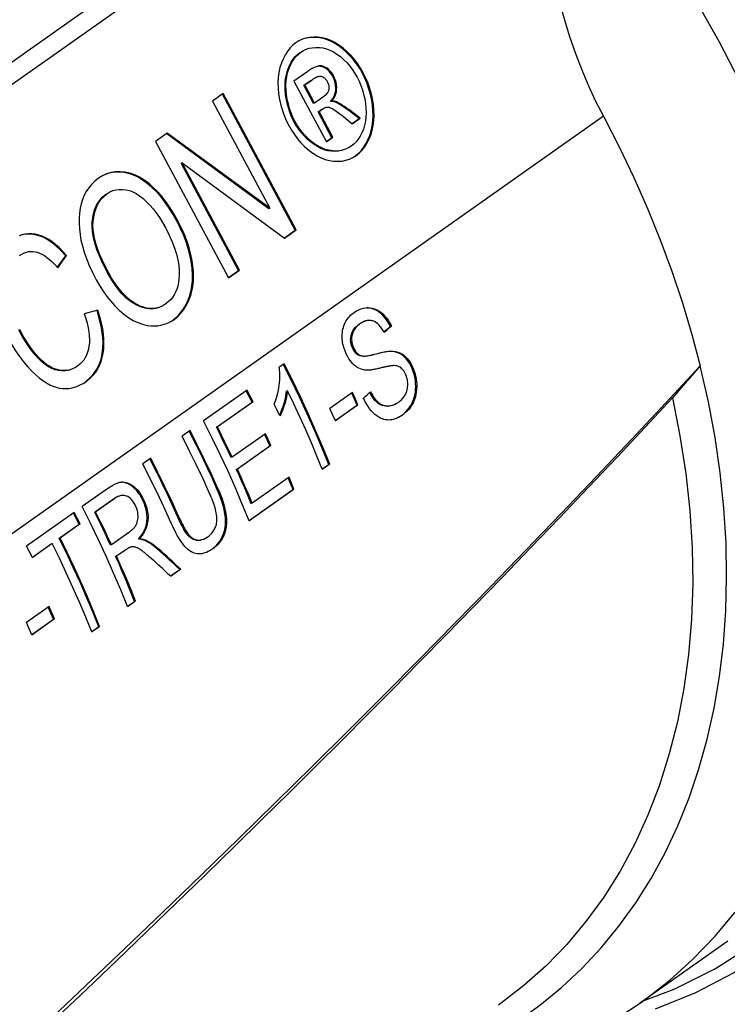
# Model space of a CAD drawing. Units: millimetres. Extents: x 0 to 210, y 0 to 297.
# Drawn here: x 157 to 167, y 76 to 90 of the extents above; entities that cross this region are included whole.
import ezdxf

# ---------------------------------------------------------------- set-up
doc = ezdxf.new("R2010")
doc.units = ezdxf.units.MM
doc.header["$LTSCALE"] = 19.36
doc.layers.get('0').update_dxf_attribs({"linetype": 'CONTINUOUS'})
doc.layers.add('RUNDUNGEN', color=7, linetype='CONTINUOUS')

msp = doc.modelspace()

# ---------------------------------------------------------------- linework, layer by layer
at = {"color": 9}
for p, q in [((151.958, 85.761), (159.858, 91.34)), ((152.159, 85.579), (160.063, 91.161)), ((161.357, 89.646), (161.344, 89.641)), ((161.718, 89.488), (161.704, 89.482)), ((160.937, 89.188), (160.923, 89.183)), ((161.485, 89.199), (161.471, 89.194)), ((161.58, 89.091), (161.567, 89.085)), ((162.007, 89.133), (161.993, 89.127)), ((160.904, 88.82), (160.89, 88.815)), ((161.624, 88.892), (161.611, 88.887)), ((161.621, 88.716), (161.608, 88.71)), ((162.151, 88.68), (162.138, 88.674)), ((165.456, 88.509), (151.761, 78.838)), ((161.799, 88.604), (161.785, 88.599)), ((161.025, 88.439), (161.011, 88.434)), ((162.114, 88.239), (162.101, 88.234)), ((161.263, 88.144), (161.25, 88.139)), ((161.563, 88.011), (161.55, 88.006)), ((158.581, 87.705), (158.568, 87.7)), ((158.984, 87.491), (158.971, 87.486)), ((158.126, 86.994), (158.112, 86.988)), ((159.338, 87.017), (159.324, 87.012)), ((157.343, 86.801), (157.33, 86.796)), ((159.548, 86.43), (159.534, 86.424)), ((158.339, 86.274), (158.325, 86.269)), ((159.523, 85.921), (159.51, 85.916)), ((158.757, 85.8), (158.744, 85.795)), ((162.071, 85.757), (162.058, 85.751)), ((162.257, 85.69), (162.244, 85.684)), ((161.845, 85.364), (161.832, 85.358)), ((158.27, 85.1), (158.256, 85.095)), ((161.869, 85.176), (161.855, 85.171)), ((162.402, 85.133), (162.388, 85.127)), ((157.349, 85.036), (157.336, 85.031)), ((161.97, 85.068), (161.957, 85.063)), ((162.587, 85.072), (162.574, 85.067)), ((157.641, 84.858), (157.628, 84.853)), ((162.722, 84.886), (162.708, 84.881)), ((162.774, 84.629), (162.761, 84.624)), ((162.229, 84.389), (162.216, 84.384)), ((162.722, 84.39), (162.709, 84.385)), ((160.878, 84.373), (160.864, 84.367)), ((162.361, 84.343), (162.348, 84.337)), ((158.548, 83.25), (158.535, 83.245)), ((158.709, 83.185), (158.695, 83.18)), ((159.913, 83.166), (159.9, 83.161)), ((158.851, 82.997), (158.837, 82.992)), ((158.911, 82.69), (158.898, 82.685)), ((159.348, 82.768), (159.334, 82.763)), ((160.032, 82.799), (160.019, 82.794)), ((158.898, 82.406), (158.885, 82.401)), ((159.493, 82.499), (159.48, 82.494)), ((159.622, 82.416), (159.609, 82.41)), ((160.011, 82.508), (159.998, 82.503)), ((159.068, 82.285), (159.055, 82.28))]:
    msp.add_line(p, q, dxfattribs=at)
at = {"color": 7}
for p, q in [((161.208, 89.153), (161.01, 89.013)), ((161.01, 89.013), (161.476, 88.141)), ((161.153, 88.956), (161.258, 89.03)), ((161.166, 88.961), (161.153, 88.956)), ((161.293, 88.692), (161.153, 88.956)), ((161.166, 88.961), (161.272, 89.035)), ((161.307, 88.698), (161.166, 88.961)), ((159.995, 88.835), (159.838, 88.724)), ((161.03, 86.87), (159.983, 88.827)), ((161.044, 86.875), (159.995, 88.835)), ((161.42, 88.777), (161.307, 88.698)), ((159.838, 88.724), (160.662, 87.185)), ((161.307, 88.698), (161.293, 88.692)), ((161.547, 88.728), (161.534, 88.723)), ((161.358, 88.572), (161.412, 88.611)), ((161.371, 88.577), (161.358, 88.572)), ((161.556, 88.201), (161.358, 88.572)), ((161.371, 88.577), (161.426, 88.616)), ((161.569, 88.206), (161.371, 88.577)), ((161.722, 88.504), (161.847, 88.402)), ((161.947, 88.477), (161.785, 88.599)), ((161.96, 88.483), (161.799, 88.604)), ((161.845, 88.405), (161.947, 88.477)), ((161.847, 88.402), (161.96, 88.483)), ((159.189, 88.266), (159.021, 88.147)), ((160.648, 87.18), (159.182, 88.256)), ((160.662, 87.185), (159.189, 88.266)), ((159.021, 88.147), (160.07, 86.187)), ((161.474, 88.144), (161.556, 88.201)), ((161.476, 88.141), (161.569, 88.206)), ((159.403, 87.838), (159.389, 87.833)), ((160.213, 86.293), (159.389, 87.833)), ((159.403, 87.838), (160.876, 86.756)), ((160.227, 86.298), (159.403, 87.838)), ((160.662, 87.185), (160.648, 87.18)), ((160.874, 86.759), (161.03, 86.87)), ((160.876, 86.756), (161.044, 86.875)), ((157.61, 86.336), (157.731, 86.5)), ((157.616, 86.331), (157.745, 86.505)), ((157.745, 86.505), (157.731, 86.5)), ((160.068, 86.19), (160.213, 86.293)), ((160.07, 86.187), (160.227, 86.298)), ((158.194, 85.719), (157.996, 85.669)), ((162.411, 85.494), (162.398, 85.489)), ((160.868, 84.951), (160.799, 84.902)), ((166.848, 84.918), (166.448, 84.46)), ((160.338, 84.569), (159.713, 84.127)), ((160.367, 84.48), (160.326, 84.56)), ((160.381, 84.485), (160.338, 84.569)), ((160.901, 84.525), (160.905, 84.556)), ((160.919, 84.562), (160.905, 84.556)), ((161.852, 84.538), (161.527, 84.308)), ((161.878, 84.443), (161.84, 84.529)), ((161.892, 84.449), (161.852, 84.538)), ((162.116, 84.51), (162.1, 84.539)), ((159.899, 84.036), (160.409, 84.397)), ((160.423, 84.402), (159.912, 84.041)), ((160.409, 84.397), (160.367, 84.48)), ((160.423, 84.402), (160.381, 84.485)), ((161.917, 84.354), (161.878, 84.443)), ((161.93, 84.359), (161.892, 84.449)), ((160.768, 84.285), (160.727, 84.37)), ((160.808, 84.201), (160.768, 84.285)), ((161.566, 84.219), (161.527, 84.308)), ((161.603, 84.132), (161.917, 84.354)), ((161.93, 84.359), (161.605, 84.129)), ((161.605, 84.129), (161.566, 84.219)), ((159.518, 83.99), (159.404, 83.909)), ((159.912, 84.041), (159.899, 84.036)), ((160.6, 83.944), (160.122, 83.606)), ((160.625, 83.854), (160.588, 83.935)), ((160.639, 83.859), (160.6, 83.944)), ((160.664, 83.769), (160.625, 83.854)), ((160.677, 83.774), (160.639, 83.859)), ((160.186, 83.431), (160.664, 83.769)), ((160.677, 83.774), (160.199, 83.436)), ((158.953, 83.591), (158.839, 83.51)), ((160.122, 83.606), (160.108, 83.601)), ((160.199, 83.436), (160.186, 83.431)), ((161.415, 83.435), (161.51, 83.502)), ((161.524, 83.507), (161.417, 83.432)), ((160.942, 83.318), (160.411, 82.943)), ((160.963, 83.226), (160.929, 83.309)), ((160.977, 83.231), (160.942, 83.318)), ((158.351, 83.165), (157.968, 82.895)), ((160.364, 82.693), (160.998, 83.14)), ((161.011, 83.145), (160.366, 82.69)), ((160.998, 83.14), (160.963, 83.226)), ((161.011, 83.145), (160.977, 83.231)), ((158.148, 82.814), (158.421, 83.007)), ((158.434, 83.012), (158.161, 82.819)), ((160.411, 82.943), (160.398, 82.938)), ((157.853, 82.813), (157.167, 82.329)), ((157.882, 82.725), (157.841, 82.805)), ((157.895, 82.73), (157.853, 82.813)), ((157.924, 82.641), (157.882, 82.725)), ((157.937, 82.647), (157.895, 82.73)), ((158.161, 82.819), (158.148, 82.814)), ((157.638, 82.439), (157.924, 82.641)), ((157.937, 82.647), (157.651, 82.445)), ((157.651, 82.445), (157.638, 82.439)), ((158.634, 82.521), (158.388, 82.348)), ((158.789, 82.434), (158.776, 82.429)), ((157.21, 82.246), (157.167, 82.329)), ((157.25, 82.166), (157.523, 82.359)), ((157.537, 82.364), (157.252, 82.163)), ((158.388, 82.348), (158.375, 82.343)), ((158.449, 82.178), (158.581, 82.271)), ((158.594, 82.276), (158.463, 82.183)), ((157.252, 82.163), (157.21, 82.246)), ((158.463, 82.183), (158.449, 82.178)), ((158.936, 82.171), (158.914, 82.19)), ((158.96, 82.15), (158.936, 82.171)), ((159.237, 81.896), (159.369, 81.99)), ((159.383, 81.995), (159.239, 81.894)), ((157.493, 81.459), (157.167, 81.229)), ((157.519, 81.365), (157.481, 81.451)), ((157.532, 81.37), (157.493, 81.459)), ((158.619, 81.46), (158.721, 81.532)), ((158.735, 81.538), (158.621, 81.457)), ((157.244, 81.054), (157.558, 81.276)), ((157.571, 81.281), (157.246, 81.051)), ((157.558, 81.276), (157.519, 81.365)), ((157.571, 81.281), (157.532, 81.37)), ((157.207, 81.14), (157.167, 81.229)), ((157.246, 81.051), (157.207, 81.14)), ((158.103, 81.096), (158.206, 81.168)), ((158.219, 81.174), (158.105, 81.093)), ((159.74, 77.602), (159.318, 77.193)), ((167.245, 76.647), (165.973, 75.749)), ((158.016, 76.004), (157.449, 75.468)), ((165.685, 75.557), (165.973, 75.749))]:
    msp.add_line(p, q, dxfattribs=at)
for points in [[(164.525, 93.176), (164.521, 92.771), (164.527, 92.386), (164.543, 92.02), (164.569, 91.672), (164.604, 91.342), (164.647, 91.029), (164.698, 90.729), (164.755, 90.444), (164.82, 90.17), (164.891, 89.908), (164.969, 89.655), (165.053, 89.412), (165.144, 89.176), (165.241, 88.948), (165.345, 88.725), (165.456, 88.509)], [(167.412, 89.017), (167.124, 89.576), (166.814, 90.127)], [(161.357, 89.646), (161.294, 89.648), (161.234, 89.643), (161.18, 89.632), (161.131, 89.616)], [(161.344, 89.641), (161.28, 89.643), (161.221, 89.638), (161.167, 89.627), (161.132, 89.616)], [(161.704, 89.482), (161.644, 89.528), (161.584, 89.565), (161.525, 89.595), (161.466, 89.617), (161.405, 89.633), (161.344, 89.641)], [(161.718, 89.488), (161.657, 89.533), (161.597, 89.571), (161.538, 89.6), (161.478, 89.623), (161.418, 89.638), (161.357, 89.646)], [(161.038, 89.566), (160.996, 89.533), (160.957, 89.493), (160.921, 89.449), (160.888, 89.398), (160.858, 89.34), (160.831, 89.275)], [(161.131, 89.616), (161.082, 89.594), (161.038, 89.566)], [(161.187, 89.473), (161.228, 89.486), (161.273, 89.495), (161.323, 89.499), (161.376, 89.498)], [(161.376, 89.498), (161.427, 89.491), (161.478, 89.478), (161.528, 89.459), (161.578, 89.434), (161.627, 89.403), (161.677, 89.366)], [(161.993, 89.127), (161.955, 89.194), (161.913, 89.258), (161.867, 89.318), (161.818, 89.375), (161.763, 89.43), (161.704, 89.482)], [(162.007, 89.133), (161.968, 89.2), (161.926, 89.264), (161.88, 89.324), (161.831, 89.381), (161.776, 89.436), (161.718, 89.488)], [(160.923, 89.183), (160.946, 89.238), (160.972, 89.287), (160.999, 89.329), (161.029, 89.367), (161.062, 89.399), (161.096, 89.427)], [(160.937, 89.188), (160.96, 89.243), (160.985, 89.292), (161.013, 89.335), (161.043, 89.372), (161.075, 89.404), (161.11, 89.432)], [(161.11, 89.432), (161.146, 89.455), (161.187, 89.473)], [(161.677, 89.366), (161.727, 89.321), (161.773, 89.275), (161.814, 89.227), (161.852, 89.177), (161.887, 89.124), (161.918, 89.07)], [(160.831, 89.275), (160.809, 89.208), (160.794, 89.138), (160.784, 89.067), (160.781, 88.993), (160.783, 88.915), (160.79, 88.833)], [(161.325, 89.22), (161.317, 89.217), (161.291, 89.205), (161.264, 89.19), (161.236, 89.173), (161.208, 89.153)], [(161.368, 89.232), (161.343, 89.226), (161.325, 89.22)], [(161.471, 89.194), (161.451, 89.206), (161.432, 89.216), (161.413, 89.222), (161.394, 89.226), (161.374, 89.228), (161.354, 89.227)], [(161.485, 89.199), (161.465, 89.211), (161.445, 89.221), (161.426, 89.228), (161.407, 89.232), (161.387, 89.233), (161.368, 89.232)], [(160.89, 88.815), (160.884, 88.883), (160.882, 88.948), (160.885, 89.01), (160.893, 89.07), (160.906, 89.127), (160.923, 89.183)], [(160.904, 88.82), (160.897, 88.889), (160.895, 88.954), (160.898, 89.016), (160.906, 89.076), (160.919, 89.133), (160.937, 89.188)], [(161.272, 89.035), (161.285, 89.045), (161.298, 89.053), (161.311, 89.061), (161.324, 89.068), (161.337, 89.075), (161.346, 89.079)], [(161.346, 89.079), (161.349, 89.08), (161.361, 89.083), (161.373, 89.086)], [(161.373, 89.086), (161.384, 89.086), (161.395, 89.085), (161.406, 89.082), (161.416, 89.079), (161.427, 89.074), (161.437, 89.067)], [(161.437, 89.067), (161.447, 89.06), (161.457, 89.052), (161.465, 89.042), (161.473, 89.032), (161.481, 89.021), (161.488, 89.009)], [(161.567, 89.085), (161.555, 89.106), (161.541, 89.126), (161.526, 89.145), (161.51, 89.162), (161.492, 89.178), (161.471, 89.194)], [(161.58, 89.091), (161.568, 89.112), (161.554, 89.132), (161.539, 89.15), (161.523, 89.167), (161.505, 89.184), (161.485, 89.199)], [(161.611, 88.887), (161.611, 88.922), (161.609, 88.957), (161.603, 88.989), (161.594, 89.021), (161.582, 89.053), (161.567, 89.085)], [(161.624, 88.892), (161.625, 88.928), (161.622, 88.963), (161.616, 88.996), (161.607, 89.027), (161.595, 89.059), (161.58, 89.091)], [(161.918, 89.07), (161.947, 89.012), (161.972, 88.952), (161.994, 88.891), (162.012, 88.827), (162.027, 88.761), (162.039, 88.692)], [(162.138, 88.674), (162.124, 88.759), (162.105, 88.839), (162.083, 88.915), (162.057, 88.988), (162.027, 89.059), (161.993, 89.127)], [(162.151, 88.68), (162.137, 88.764), (162.119, 88.845), (162.096, 88.921), (162.07, 88.994), (162.04, 89.065), (162.007, 89.133)], [(161.488, 89.009), (161.498, 88.988), (161.505, 88.968), (161.51, 88.948), (161.513, 88.929), (161.513, 88.91), (161.51, 88.891)], [(160.79, 88.833), (160.804, 88.75), (160.822, 88.67), (160.844, 88.594), (160.87, 88.52), (160.901, 88.447), (160.936, 88.376)], [(161.011, 88.434), (160.982, 88.492), (160.957, 88.552), (160.935, 88.614), (160.917, 88.678), (160.902, 88.745), (160.89, 88.815)], [(161.025, 88.439), (160.995, 88.498), (160.97, 88.558), (160.948, 88.62), (160.93, 88.684), (160.915, 88.751), (160.904, 88.82)], [(161.51, 88.891), (161.507, 88.878), (161.502, 88.866), (161.496, 88.853), (161.488, 88.842), (161.479, 88.83), (161.469, 88.819), (161.458, 88.808), (161.446, 88.798), (161.433, 88.787), (161.42, 88.777)], [(161.534, 88.723), (161.557, 88.746), (161.575, 88.771), (161.589, 88.797), (161.6, 88.825), (161.607, 88.855), (161.611, 88.887)], [(161.547, 88.728), (161.57, 88.751), (161.589, 88.776), (161.603, 88.802), (161.613, 88.83), (161.62, 88.86), (161.624, 88.892)], [(161.426, 88.616), (161.441, 88.626), (161.457, 88.633), (161.459, 88.634)], [(161.459, 88.634), (161.472, 88.638), (161.487, 88.641), (161.502, 88.641), (161.516, 88.638)], [(161.516, 88.638), (161.533, 88.632), (161.551, 88.624), (161.57, 88.614), (161.589, 88.602), (161.61, 88.589), (161.631, 88.574), (161.652, 88.558), (161.675, 88.541), (161.698, 88.523), (161.722, 88.504)], [(161.608, 88.71), (161.597, 88.714), (161.586, 88.718), (161.574, 88.72), (161.561, 88.722), (161.548, 88.723), (161.534, 88.723)], [(161.621, 88.716), (161.61, 88.72), (161.598, 88.723), (161.586, 88.726), (161.573, 88.728), (161.561, 88.728), (161.547, 88.728)], [(161.785, 88.599), (161.746, 88.627), (161.711, 88.651), (161.68, 88.671), (161.652, 88.688), (161.628, 88.701), (161.608, 88.71)], [(161.799, 88.604), (161.766, 88.627), (161.735, 88.649), (161.705, 88.669), (161.676, 88.687), (161.648, 88.702), (161.621, 88.716)], [(162.039, 88.692), (162.045, 88.624), (162.047, 88.56), (162.044, 88.499), (162.037, 88.44), (162.025, 88.382), (162.008, 88.325)], [(162.101, 88.234), (162.121, 88.301), (162.136, 88.37), (162.145, 88.441), (162.149, 88.515), (162.146, 88.593), (162.138, 88.674)], [(162.114, 88.239), (162.135, 88.306), (162.15, 88.376), (162.159, 88.447), (162.162, 88.521), (162.159, 88.599), (162.151, 88.68)], [(165.456, 88.509), (165.682, 88.071), (165.894, 87.628), (166.091, 87.182), (166.273, 86.732), (166.441, 86.28), (166.592, 85.827), (166.728, 85.372), (166.848, 84.918)], [(160.936, 88.376), (160.975, 88.309), (161.017, 88.245), (161.062, 88.185), (161.111, 88.129), (161.164, 88.074), (161.222, 88.023)], [(161.25, 88.139), (161.202, 88.181), (161.158, 88.226), (161.117, 88.273), (161.079, 88.323), (161.044, 88.377), (161.011, 88.434)], [(161.263, 88.144), (161.215, 88.187), (161.171, 88.232), (161.13, 88.279), (161.092, 88.329), (161.057, 88.382), (161.025, 88.439)], [(162.008, 88.325), (161.986, 88.272), (161.962, 88.223), (161.934, 88.18), (161.904, 88.142), (161.87, 88.108), (161.833, 88.079)], [(161.892, 87.939), (161.935, 87.974), (161.975, 88.014), (162.011, 88.059), (162.044, 88.111), (162.074, 88.169), (162.101, 88.234)], [(161.905, 87.945), (161.949, 87.98), (161.989, 88.02), (162.025, 88.065), (162.058, 88.116), (162.088, 88.174), (162.114, 88.239)], [(161.55, 88.006), (161.497, 88.014), (161.446, 88.028), (161.397, 88.047), (161.348, 88.072), (161.299, 88.103), (161.25, 88.139)], [(161.563, 88.011), (161.51, 88.02), (161.459, 88.033), (161.409, 88.053), (161.36, 88.077), (161.312, 88.108), (161.263, 88.144)], [(161.833, 88.079), (161.793, 88.054), (161.751, 88.035)], [(161.222, 88.023), (161.283, 87.978), (161.342, 87.94), (161.401, 87.91), (161.461, 87.887), (161.521, 87.871), (161.581, 87.863)], [(161.738, 88.029), (161.695, 88.016), (161.65, 88.007), (161.601, 88.004), (161.55, 88.006)], [(161.751, 88.035), (161.708, 88.021), (161.663, 88.012), (161.614, 88.009), (161.563, 88.011)], [(161.807, 87.892), (161.858, 87.916), (161.905, 87.945)], [(161.581, 87.863), (161.644, 87.861), (161.703, 87.865), (161.757, 87.876), (161.807, 87.892)], [(158.316, 87.679), (158.262, 87.654), (158.203, 87.618)], [(158.568, 87.7), (158.5, 87.706), (158.435, 87.705), (158.372, 87.695), (158.313, 87.677)], [(158.581, 87.705), (158.513, 87.711), (158.447, 87.71), (158.384, 87.7), (158.323, 87.681), (158.316, 87.679)], [(158.971, 87.486), (158.903, 87.544), (158.836, 87.592), (158.77, 87.631), (158.703, 87.662), (158.636, 87.685), (158.568, 87.7)], [(158.984, 87.491), (158.933, 87.536), (158.882, 87.575), (158.832, 87.608), (158.782, 87.637), (158.732, 87.661), (158.683, 87.68), (158.632, 87.694), (158.581, 87.705)], [(158.203, 87.618), (158.15, 87.575), (158.103, 87.529), (158.062, 87.48), (158.027, 87.427), (157.998, 87.372), (157.975, 87.314), (157.955, 87.252), (157.94, 87.186), (157.93, 87.115), (157.924, 87.04)], [(158.112, 86.988), (158.126, 87.08), (158.147, 87.161), (158.175, 87.23), (158.211, 87.29), (158.256, 87.344), (158.31, 87.39)], [(158.126, 86.994), (158.135, 87.064), (158.149, 87.128), (158.167, 87.186), (158.189, 87.237), (158.216, 87.283), (158.246, 87.324), (158.283, 87.362), (158.324, 87.395)], [(158.324, 87.395), (158.366, 87.421), (158.4, 87.436)], [(158.4, 87.436), (158.409, 87.44), (158.453, 87.452), (158.499, 87.458), (158.547, 87.458), (158.597, 87.451)], [(158.597, 87.451), (158.646, 87.439), (158.695, 87.42), (158.744, 87.396), (158.793, 87.365), (158.843, 87.326), (158.894, 87.28)], [(159.324, 87.012), (159.267, 87.112), (159.21, 87.203), (159.152, 87.285), (159.092, 87.358), (159.032, 87.426), (158.971, 87.486)], [(159.338, 87.017), (159.281, 87.117), (159.223, 87.208), (159.165, 87.29), (159.106, 87.364), (159.045, 87.431), (158.984, 87.491)], [(158.894, 87.28), (158.94, 87.232), (158.986, 87.178), (159.032, 87.119), (159.078, 87.052), (159.123, 86.979), (159.169, 86.899)], [(157.924, 87.04), (157.923, 86.965), (157.928, 86.888), (157.937, 86.81), (157.951, 86.729), (157.971, 86.644), (157.997, 86.556), (158.029, 86.462), (158.068, 86.365), (158.115, 86.264), (158.168, 86.159)], [(158.325, 86.269), (158.245, 86.433), (158.184, 86.578), (158.144, 86.703), (158.121, 86.812), (158.11, 86.907), (158.112, 86.988)], [(158.339, 86.274), (158.294, 86.362), (158.254, 86.446), (158.219, 86.527), (158.19, 86.606), (158.166, 86.681), (158.147, 86.752), (158.134, 86.819), (158.126, 86.882), (158.123, 86.94), (158.126, 86.994)], [(159.534, 86.424), (159.516, 86.515), (159.491, 86.608), (159.461, 86.704), (159.424, 86.802), (159.378, 86.905), (159.324, 87.012)], [(159.548, 86.43), (159.529, 86.521), (159.504, 86.615), (159.474, 86.71), (159.436, 86.809), (159.391, 86.911), (159.338, 87.017)], [(157.343, 86.801), (157.294, 86.813), (157.245, 86.819), (157.196, 86.82), (157.148, 86.815), (157.099, 86.804), (157.061, 86.791)], [(157.33, 86.796), (157.265, 86.811), (157.2, 86.815), (157.136, 86.81), (157.071, 86.794)], [(157.731, 86.5), (157.66, 86.579), (157.59, 86.646), (157.524, 86.699), (157.459, 86.741), (157.394, 86.773), (157.33, 86.796)], [(157.745, 86.505), (157.691, 86.566), (157.638, 86.62), (157.587, 86.665), (157.536, 86.704), (157.487, 86.737), (157.439, 86.763), (157.391, 86.785), (157.343, 86.801)], [(159.169, 86.899), (159.219, 86.8), (159.261, 86.705), (159.295, 86.613), (159.322, 86.527), (159.342, 86.445), (159.355, 86.369), (159.361, 86.297), (159.362, 86.23)], [(157.066, 86.507), (157.1, 86.528), (157.133, 86.544), (157.14, 86.547)], [(157.14, 86.547), (157.166, 86.556), (157.198, 86.563), (157.23, 86.566), (157.261, 86.566), (157.293, 86.561), (157.324, 86.554)], [(157.324, 86.554), (157.357, 86.542), (157.39, 86.526), (157.425, 86.506), (157.461, 86.48), (157.498, 86.45), (157.537, 86.415), (157.576, 86.376), (157.616, 86.331)], [(159.51, 85.916), (159.531, 85.988), (159.545, 86.065), (159.553, 86.145), (159.554, 86.231), (159.548, 86.324), (159.534, 86.424)], [(159.523, 85.921), (159.54, 85.976), (159.552, 86.032), (159.561, 86.091), (159.566, 86.152), (159.568, 86.216), (159.565, 86.283), (159.559, 86.354), (159.548, 86.43)], [(158.744, 85.795), (158.676, 85.835), (158.607, 85.89), (158.539, 85.957), (158.469, 86.041), (158.398, 86.145), (158.325, 86.269)], [(158.757, 85.8), (158.704, 85.831), (158.651, 85.869), (158.599, 85.915), (158.547, 85.968), (158.495, 86.03), (158.443, 86.102), (158.391, 86.183), (158.339, 86.274)], [(159.362, 86.23), (159.358, 86.172), (159.351, 86.117), (159.34, 86.067), (159.326, 86.021), (159.308, 85.979), (159.288, 85.94), (159.264, 85.903), (159.236, 85.87), (159.204, 85.839), (159.168, 85.81)], [(158.168, 86.159), (158.216, 86.074), (158.268, 85.994), (158.321, 85.919), (158.378, 85.848), (158.437, 85.782), (158.5, 85.72)], [(159.168, 85.81), (159.129, 85.785), (159.086, 85.765)], [(159.274, 85.583), (159.326, 85.625), (159.373, 85.672), (159.414, 85.723), (159.45, 85.781), (159.482, 85.845), (159.51, 85.916)], [(159.288, 85.588), (159.34, 85.63), (159.386, 85.677), (159.428, 85.729), (159.464, 85.787), (159.496, 85.851), (159.523, 85.921)], [(157.996, 85.669), (158.019, 85.599), (158.039, 85.532), (158.053, 85.468), (158.064, 85.408), (158.07, 85.352), (158.072, 85.299), (158.071, 85.25), (158.066, 85.205)], [(158.256, 85.095), (158.266, 85.177), (158.268, 85.266), (158.262, 85.362), (158.246, 85.468), (158.219, 85.585), (158.181, 85.714)], [(158.27, 85.1), (158.278, 85.163), (158.281, 85.23), (158.28, 85.299), (158.274, 85.373), (158.263, 85.451), (158.246, 85.535), (158.223, 85.625), (158.194, 85.719)], [(158.5, 85.72), (158.568, 85.661), (158.636, 85.612), (158.702, 85.572), (158.769, 85.541), (158.836, 85.517), (158.904, 85.501)], [(159.072, 85.76), (159.025, 85.745), (158.96, 85.737), (158.893, 85.743), (158.82, 85.762), (158.744, 85.795)], [(159.086, 85.765), (159.05, 85.753), (159.01, 85.746), (158.971, 85.743), (158.931, 85.744), (158.89, 85.751), (158.847, 85.762), (158.803, 85.778), (158.757, 85.8)], [(161.71, 85.423), (161.714, 85.448), (161.721, 85.473), (161.728, 85.497), (161.737, 85.519), (161.747, 85.541), (161.758, 85.561), (161.769, 85.58), (161.782, 85.598), (161.795, 85.615), (161.81, 85.631), (161.825, 85.647), (161.841, 85.661), (161.859, 85.676), (161.877, 85.689)], [(161.877, 85.689), (161.91, 85.71), (161.943, 85.727), (161.962, 85.735)], [(161.962, 85.735), (161.976, 85.741), (162.008, 85.75), (162.04, 85.755), (162.071, 85.757)], [(162.244, 85.684), (162.215, 85.705), (162.186, 85.721), (162.155, 85.734), (162.124, 85.744), (162.091, 85.749), (162.058, 85.751)], [(162.071, 85.757), (162.104, 85.755), (162.136, 85.749), (162.168, 85.74), (162.199, 85.726), (162.229, 85.71), (162.257, 85.69)], [(162.398, 85.489), (162.375, 85.531), (162.351, 85.569), (162.325, 85.603), (162.299, 85.634), (162.272, 85.661), (162.244, 85.684)], [(162.257, 85.69), (162.285, 85.666), (162.313, 85.639), (162.339, 85.609), (162.364, 85.575), (162.388, 85.536), (162.411, 85.494)], [(158.904, 85.501), (158.955, 85.494), (159.004, 85.493), (159.053, 85.496), (159.1, 85.504), (159.147, 85.517), (159.171, 85.525)], [(159.171, 85.525), (159.194, 85.535), (159.241, 85.559), (159.288, 85.588)], [(161.832, 85.358), (161.842, 85.391), (161.857, 85.422), (161.875, 85.45), (161.897, 85.476), (161.923, 85.5), (161.951, 85.522)], [(161.964, 85.527), (161.952, 85.518), (161.94, 85.509), (161.929, 85.499), (161.919, 85.49), (161.909, 85.48), (161.9, 85.469), (161.891, 85.458), (161.883, 85.447), (161.875, 85.435), (161.867, 85.422), (161.861, 85.408), (161.855, 85.394), (161.85, 85.379), (161.845, 85.364)], [(161.951, 85.522), (161.981, 85.541), (162.012, 85.555)], [(162.025, 85.56), (162.014, 85.556), (162.001, 85.55), (161.989, 85.543), (161.977, 85.535), (161.964, 85.527)], [(162.146, 85.565), (162.132, 85.569), (162.118, 85.572), (162.104, 85.573), (162.09, 85.574), (162.077, 85.573), (162.064, 85.571), (162.051, 85.569), (162.038, 85.565), (162.025, 85.56)], [(162.308, 85.403), (162.289, 85.434), (162.27, 85.462), (162.25, 85.487), (162.23, 85.509), (162.209, 85.528), (162.188, 85.544), (162.167, 85.556), (162.146, 85.565)], [(157.336, 85.031), (157.291, 85.08), (157.246, 85.136), (157.2, 85.199), (157.153, 85.27), (157.105, 85.349), (157.056, 85.436)], [(157.349, 85.036), (157.303, 85.088), (157.256, 85.146), (157.209, 85.21), (157.163, 85.281), (157.116, 85.358), (157.07, 85.441)], [(161.766, 85.083), (161.754, 85.109), (161.744, 85.135), (161.735, 85.159), (161.727, 85.184), (161.72, 85.208), (161.714, 85.232), (161.71, 85.256), (161.706, 85.28), (161.704, 85.305), (161.703, 85.329), (161.703, 85.353), (161.704, 85.377), (161.706, 85.4), (161.71, 85.423)], [(156.902, 85.32), (156.956, 85.224), (157.012, 85.134), (157.069, 85.052), (157.127, 84.976), (157.187, 84.906), (157.248, 84.841)], [(161.855, 85.171), (161.842, 85.202), (161.832, 85.233), (161.827, 85.265), (161.825, 85.296), (161.826, 85.327), (161.832, 85.358)], [(161.845, 85.364), (161.842, 85.346), (161.839, 85.329), (161.838, 85.31), (161.838, 85.292), (161.84, 85.273), (161.842, 85.254), (161.847, 85.235), (161.852, 85.216), (161.86, 85.196), (161.869, 85.176)], [(158.066, 85.205), (158.057, 85.158), (158.045, 85.115), (158.03, 85.075), (158.012, 85.038), (157.99, 85.003), (157.964, 84.972), (157.935, 84.942), (157.901, 84.915)], [(158.019, 84.697), (158.083, 84.75), (158.137, 84.808), (158.179, 84.871), (158.213, 84.939), (158.239, 85.014), (158.256, 85.095)], [(158.033, 84.702), (158.082, 84.742), (158.126, 84.785), (158.162, 84.83), (158.193, 84.878), (158.219, 84.928), (158.24, 84.982), (158.257, 85.039), (158.27, 85.1)], [(161.957, 85.063), (161.937, 85.072), (161.919, 85.084), (161.901, 85.101), (161.885, 85.121), (161.87, 85.144), (161.855, 85.171)], [(161.869, 85.176), (161.879, 85.157), (161.889, 85.139), (161.901, 85.123), (161.913, 85.108), (161.926, 85.095), (161.94, 85.084), (161.955, 85.075), (161.97, 85.068)], [(161.97, 85.068), (161.979, 85.065), (161.989, 85.063), (161.999, 85.062), (162.009, 85.061), (162.019, 85.061), (162.029, 85.061), (162.04, 85.062), (162.051, 85.062), (162.062, 85.064), (162.074, 85.065), (162.086, 85.067), (162.098, 85.069), (162.111, 85.072), (162.124, 85.075), (162.138, 85.078), (162.152, 85.081), (162.167, 85.086), (162.198, 85.094)], [(162.198, 85.094), (162.214, 85.098), (162.229, 85.102), (162.244, 85.106), (162.259, 85.11), (162.274, 85.113), (162.289, 85.117), (162.305, 85.12), (162.32, 85.123), (162.336, 85.126), (162.352, 85.128), (162.368, 85.13), (162.385, 85.132), (162.402, 85.133)], [(162.574, 85.067), (162.546, 85.086), (162.518, 85.101), (162.487, 85.113), (162.455, 85.121), (162.422, 85.126), (162.388, 85.127)], [(162.402, 85.133), (162.436, 85.131), (162.469, 85.126), (162.502, 85.118), (162.532, 85.106), (162.56, 85.091), (162.587, 85.072)], [(157.628, 84.853), (157.581, 84.864), (157.533, 84.882), (157.486, 84.907), (157.438, 84.939), (157.387, 84.98), (157.336, 85.031)], [(157.641, 84.858), (157.605, 84.866), (157.569, 84.878), (157.534, 84.893), (157.498, 84.913), (157.462, 84.936), (157.425, 84.964), (157.388, 84.997), (157.349, 85.036)], [(161.877, 84.93), (161.857, 84.949), (161.837, 84.971), (161.818, 84.995), (161.8, 85.021), (161.783, 85.051), (161.766, 85.083)], [(162.17, 85.085), (162.14, 85.077), (162.111, 85.07), (162.084, 85.064), (162.056, 85.059), (162.03, 85.056), (162.005, 85.056), (161.981, 85.058), (161.957, 85.063)], [(162.708, 84.881), (162.689, 84.921), (162.669, 84.958), (162.647, 84.991), (162.624, 85.02), (162.6, 85.045), (162.574, 85.067)], [(162.587, 85.072), (162.613, 85.05), (162.638, 85.024), (162.661, 84.995), (162.683, 84.963), (162.703, 84.926), (162.722, 84.886)], [(157.248, 84.841), (157.302, 84.79), (157.354, 84.745), (157.405, 84.707), (157.454, 84.675), (157.502, 84.649), (157.548, 84.628), (157.594, 84.612), (157.639, 84.601)], [(157.807, 84.868), (157.766, 84.855), (157.722, 84.849), (157.676, 84.848), (157.628, 84.853)], [(157.827, 84.875), (157.82, 84.873), (157.779, 84.86), (157.735, 84.854), (157.689, 84.853), (157.641, 84.858)], [(157.901, 84.915), (157.861, 84.891), (157.827, 84.875)], [(166.848, 84.918), (166.354, 84.387), (165.856, 83.856), (165.354, 83.326), (164.849, 82.797), (164.342, 82.269), (163.834, 81.744), (163.325, 81.223), (162.814, 80.704), (162.305, 80.19), (161.792, 79.676), (161.275, 79.162), (160.752, 78.646), (160.22, 78.124), (159.68, 77.599)], [(160.8, 84.645), (160.803, 84.665), (160.805, 84.685), (160.806, 84.705), (160.808, 84.726), (160.809, 84.746), (160.809, 84.767), (160.809, 84.789), (160.808, 84.81), (160.807, 84.833), (160.805, 84.855), (160.802, 84.878), (160.799, 84.902)], [(161.51, 83.502), (161.412, 83.745), (161.309, 83.987), (161.202, 84.229), (161.09, 84.469), (160.974, 84.708), (160.856, 84.942)], [(161.524, 83.507), (161.425, 83.75), (161.322, 83.992), (161.215, 84.234), (161.103, 84.474), (160.988, 84.713), (160.868, 84.951)], [(162.016, 84.861), (161.991, 84.867), (161.967, 84.875), (161.943, 84.886), (161.92, 84.898), (161.898, 84.913), (161.877, 84.93)], [(162.236, 84.884), (162.22, 84.88), (162.204, 84.876), (162.19, 84.873), (162.175, 84.87), (162.162, 84.867), (162.148, 84.865), (162.135, 84.863), (162.122, 84.861), (162.109, 84.86), (162.096, 84.859), (162.083, 84.858), (162.07, 84.857), (162.057, 84.857), (162.043, 84.858), (162.03, 84.859), (162.016, 84.861)], [(162.452, 84.924), (162.444, 84.923), (162.435, 84.923), (162.426, 84.922), (162.416, 84.921), (162.407, 84.92), (162.397, 84.919), (162.388, 84.917), (162.378, 84.915), (162.368, 84.914), (162.358, 84.912), (162.347, 84.91), (162.337, 84.907), (162.326, 84.905), (162.315, 84.903), (162.303, 84.9), (162.291, 84.897), (162.278, 84.894), (162.265, 84.891), (162.236, 84.884)], [(162.549, 84.889), (162.535, 84.899), (162.52, 84.907), (162.504, 84.914), (162.487, 84.919), (162.47, 84.922), (162.452, 84.924)], [(162.618, 84.792), (162.608, 84.812), (162.598, 84.831), (162.587, 84.848), (162.575, 84.863), (162.562, 84.877), (162.549, 84.889)], [(162.761, 84.624), (162.759, 84.668), (162.755, 84.712), (162.748, 84.755), (162.738, 84.797), (162.725, 84.839), (162.708, 84.881)], [(162.722, 84.886), (162.734, 84.855), (162.745, 84.823), (162.754, 84.792), (162.761, 84.761), (162.767, 84.729), (162.771, 84.696), (162.774, 84.663), (162.774, 84.629)], [(166.525, 78.305), (166.686, 78.707), (166.827, 79.123), (166.947, 79.554), (167.046, 79.998), (167.124, 80.453), (167.18, 80.92), (167.214, 81.396), (167.227, 81.881), (167.218, 82.374), (167.187, 82.874), (167.134, 83.38), (167.06, 83.89), (166.965, 84.403), (166.848, 84.918)], [(157.891, 84.625), (157.928, 84.64), (157.98, 84.668), (158.033, 84.702)], [(162.636, 84.573), (162.641, 84.594), (162.644, 84.614), (162.646, 84.636), (162.647, 84.658), (162.646, 84.679), (162.644, 84.701), (162.64, 84.723), (162.634, 84.745), (162.627, 84.768), (162.618, 84.792)], [(157.639, 84.601), (157.684, 84.594), (157.73, 84.592), (157.778, 84.596), (157.826, 84.604), (157.876, 84.619), (157.891, 84.625)], [(160.727, 84.37), (160.745, 84.415), (160.76, 84.46), (160.774, 84.506), (160.785, 84.552), (160.794, 84.598), (160.8, 84.645)], [(160.919, 84.562), (160.915, 84.531), (160.91, 84.501), (160.904, 84.469), (160.896, 84.438), (160.888, 84.405), (160.878, 84.373)], [(161.417, 83.432), (161.341, 83.622), (161.262, 83.811), (161.18, 84), (161.095, 84.188), (161.008, 84.375), (160.919, 84.562)], [(162.11, 84.548), (162.118, 84.534), (162.126, 84.52), (162.134, 84.506), (162.142, 84.494), (162.15, 84.481), (162.158, 84.469), (162.166, 84.458), (162.174, 84.446), (162.183, 84.435), (162.192, 84.425), (162.201, 84.415), (162.21, 84.406), (162.219, 84.397), (162.229, 84.389)], [(162.506, 84.393), (162.519, 84.403), (162.532, 84.412), (162.543, 84.423), (162.554, 84.433), (162.565, 84.444), (162.575, 84.456), (162.585, 84.468), (162.594, 84.481), (162.603, 84.494), (162.611, 84.509), (162.619, 84.524), (162.625, 84.539), (162.631, 84.556), (162.636, 84.573)], [(162.709, 84.385), (162.725, 84.42), (162.738, 84.458), (162.748, 84.496), (162.755, 84.536), (162.759, 84.579), (162.761, 84.624)], [(162.774, 84.629), (162.773, 84.585), (162.768, 84.542), (162.761, 84.501), (162.751, 84.461), (162.738, 84.425), (162.722, 84.39)], [(166.448, 84.46), (166.054, 84.037), (165.652, 83.609), (165.24, 83.173), (164.825, 82.736), (164.409, 82.302), (163.996, 81.873), (163.59, 81.455), (163.194, 81.049), (162.81, 80.658), (162.435, 80.277), (162.065, 79.904), (161.696, 79.534), (161.324, 79.162), (160.945, 78.787), (160.555, 78.401), (160.154, 78.006), (159.74, 77.602)], [(160.864, 84.367), (160.874, 84.399), (160.882, 84.431), (160.89, 84.462), (160.896, 84.494), (160.901, 84.525)], [(162.259, 84.165), (162.229, 84.181), (162.2, 84.199), (162.173, 84.221), (162.147, 84.245), (162.122, 84.272), (162.098, 84.302), (162.075, 84.335), (162.053, 84.372), (162.031, 84.412), (162.01, 84.456)], [(162.216, 84.384), (162.195, 84.402), (162.174, 84.424), (162.154, 84.45), (162.135, 84.479), (162.116, 84.51)], [(162.229, 84.389), (162.249, 84.375), (162.269, 84.364), (162.291, 84.355), (162.314, 84.348), (162.337, 84.344), (162.361, 84.343)], [(162.442, 84.358), (162.457, 84.364), (162.481, 84.377), (162.506, 84.393)], [(162.722, 84.39), (162.704, 84.357), (162.683, 84.325), (162.659, 84.294), (162.631, 84.265), (162.601, 84.238), (162.568, 84.213)], [(166.448, 84.46), (166.556, 83.915), (166.639, 83.374), (166.698, 82.837), (166.731, 82.307), (166.739, 81.785), (166.722, 81.272), (166.679, 80.77), (166.612, 80.279), (166.52, 79.802), (166.403, 79.339), (166.262, 78.891), (166.096, 78.461), (165.908, 78.048), (165.696, 77.655), (165.462, 77.281), (165.206, 76.929), (164.929, 76.599), (164.632, 76.292), (164.315, 76.008), (163.951, 75.729)], [(160.803, 84.211), (160.808, 84.221), (160.82, 84.248)], [(160.878, 84.373), (160.867, 84.34), (160.856, 84.309), (160.845, 84.28), (160.833, 84.252), (160.821, 84.225), (160.808, 84.201)], [(160.82, 84.248), (160.832, 84.276), (160.843, 84.305), (160.854, 84.336), (160.864, 84.367)], [(162.348, 84.337), (162.324, 84.339), (162.3, 84.343), (162.278, 84.35), (162.256, 84.358), (162.235, 84.37), (162.216, 84.384)], [(162.42, 84.35), (162.396, 84.343), (162.372, 84.339), (162.348, 84.337)], [(162.361, 84.343), (162.384, 84.344), (162.408, 84.348), (162.432, 84.354), (162.442, 84.358)], [(162.555, 84.207), (162.587, 84.232), (162.616, 84.258), (162.643, 84.287), (162.668, 84.318), (162.69, 84.35), (162.709, 84.385)], [(160.366, 82.69), (160.268, 82.932), (160.166, 83.173), (160.059, 83.413), (159.948, 83.653), (159.833, 83.891), (159.713, 84.127)], [(162.475, 84.162), (162.461, 84.156), (162.439, 84.15), (162.417, 84.145), (162.395, 84.142), (162.372, 84.141), (162.35, 84.142), (162.327, 84.144), (162.304, 84.149), (162.281, 84.156), (162.259, 84.165)], [(162.568, 84.213), (162.547, 84.198), (162.525, 84.185), (162.504, 84.174), (162.482, 84.164), (162.475, 84.162)], [(159.9, 83.161), (159.838, 83.299), (159.774, 83.437), (159.709, 83.574), (159.642, 83.712), (159.574, 83.848), (159.507, 83.981)], [(159.913, 83.166), (159.819, 83.373), (159.722, 83.58), (159.622, 83.785), (159.518, 83.99)], [(160.108, 83.601), (160.074, 83.674), (160.04, 83.746), (160.005, 83.819), (159.97, 83.891), (159.935, 83.964), (159.899, 84.036)], [(160.122, 83.606), (160.071, 83.715), (160.019, 83.824), (159.966, 83.933), (159.912, 84.041)], [(159.799, 83.086), (159.705, 83.293), (159.608, 83.499), (159.507, 83.705), (159.404, 83.909)], [(159.358, 82.71), (159.272, 82.901), (159.208, 83.039), (159.143, 83.176), (159.077, 83.313), (159.009, 83.449), (158.942, 83.582)], [(159.348, 82.768), (159.254, 82.975), (159.157, 83.181), (159.057, 83.386), (158.953, 83.591)], [(159.14, 82.894), (159.043, 83.1), (158.942, 83.305), (158.839, 83.51)], [(160.398, 82.938), (160.363, 83.02), (160.329, 83.103), (160.294, 83.185), (160.258, 83.267), (160.222, 83.349), (160.186, 83.431)], [(160.411, 82.943), (160.36, 83.067), (160.307, 83.19), (160.254, 83.313), (160.199, 83.436)], [(158.351, 83.165), (158.364, 83.174), (158.377, 83.183), (158.39, 83.191), (158.402, 83.198), (158.414, 83.205), (158.425, 83.212), (158.437, 83.218), (158.449, 83.224), (158.461, 83.229), (158.472, 83.233)], [(158.535, 83.245), (158.502, 83.241), (158.47, 83.232)], [(158.472, 83.233), (158.485, 83.238), (158.497, 83.242), (158.509, 83.245), (158.522, 83.248), (158.535, 83.249), (158.548, 83.25)], [(158.695, 83.18), (158.668, 83.2), (158.64, 83.217), (158.613, 83.229), (158.587, 83.238), (158.561, 83.243), (158.535, 83.245)], [(158.548, 83.25), (158.574, 83.249), (158.601, 83.243), (158.628, 83.234), (158.655, 83.221), (158.682, 83.205), (158.709, 83.185)], [(158.837, 82.992), (158.817, 83.031), (158.795, 83.068), (158.772, 83.1), (158.748, 83.13), (158.722, 83.156), (158.695, 83.18)], [(158.709, 83.185), (158.736, 83.161), (158.761, 83.135), (158.785, 83.105), (158.808, 83.073), (158.83, 83.036), (158.851, 82.997)], [(160.019, 82.794), (160.007, 82.852), (159.992, 82.912), (159.973, 82.973), (159.952, 83.035), (159.927, 83.097), (159.9, 83.161)], [(159.913, 83.166), (159.935, 83.116), (159.955, 83.067), (159.972, 83.02), (159.988, 82.973), (160.002, 82.928), (160.014, 82.884), (160.024, 82.841), (160.032, 82.799)], [(158.421, 83.007), (158.449, 83.025), (158.479, 83.039)], [(158.493, 83.044), (158.481, 83.039), (158.469, 83.034), (158.458, 83.027), (158.446, 83.02), (158.434, 83.012)], [(158.604, 83.048), (158.591, 83.052), (158.578, 83.055), (158.565, 83.056), (158.552, 83.057), (158.54, 83.056), (158.528, 83.054), (158.516, 83.052), (158.504, 83.048), (158.493, 83.044)], [(158.733, 82.913), (158.72, 82.937), (158.706, 82.96), (158.692, 82.98), (158.677, 82.998), (158.66, 83.014), (158.643, 83.028), (158.624, 83.039), (158.604, 83.048)], [(158.898, 82.685), (158.901, 82.734), (158.899, 82.783), (158.891, 82.833), (158.879, 82.885), (158.861, 82.938), (158.837, 82.992)], [(158.851, 82.997), (158.868, 82.957), (158.883, 82.917), (158.895, 82.879), (158.904, 82.841), (158.91, 82.803), (158.914, 82.765), (158.914, 82.728), (158.911, 82.69)], [(159.902, 82.677), (159.904, 82.702), (159.904, 82.727), (159.902, 82.753), (159.899, 82.779), (159.894, 82.804), (159.889, 82.829), (159.883, 82.853), (159.877, 82.877), (159.869, 82.901), (159.862, 82.926), (159.853, 82.95), (159.844, 82.976), (159.834, 83.003), (159.823, 83.03), (159.811, 83.058), (159.799, 83.086)], [(158.621, 81.457), (158.522, 81.699), (158.42, 81.94), (158.313, 82.181), (158.202, 82.42), (158.087, 82.658), (157.968, 82.895)], [(158.771, 82.764), (158.769, 82.788), (158.766, 82.813), (158.761, 82.838), (158.753, 82.862), (158.744, 82.887), (158.733, 82.913)], [(159.53, 82.249), (159.507, 82.264), (159.485, 82.281), (159.463, 82.302), (159.442, 82.324), (159.423, 82.348), (159.404, 82.373), (159.386, 82.399), (159.368, 82.426), (159.352, 82.453), (159.335, 82.482), (159.319, 82.511), (159.302, 82.542), (159.286, 82.575), (159.269, 82.61), (159.252, 82.647), (159.14, 82.894)], [(158.375, 82.343), (158.338, 82.421), (158.301, 82.5), (158.263, 82.579), (158.225, 82.657), (158.187, 82.736), (158.148, 82.814)], [(158.388, 82.348), (158.333, 82.466), (158.277, 82.584), (158.219, 82.702), (158.161, 82.819)], [(158.744, 82.634), (158.753, 82.653), (158.76, 82.673), (158.765, 82.695), (158.769, 82.717), (158.771, 82.74), (158.771, 82.764)], [(158.911, 82.69), (158.908, 82.668), (158.904, 82.646), (158.899, 82.624), (158.893, 82.604), (158.886, 82.584), (158.878, 82.565), (158.869, 82.546), (158.86, 82.529), (158.85, 82.512), (158.839, 82.496), (158.828, 82.48), (158.816, 82.465), (158.803, 82.449), (158.789, 82.434)], [(159.348, 82.768), (159.357, 82.747), (159.366, 82.727), (159.375, 82.708), (159.383, 82.69), (159.392, 82.672), (159.4, 82.655), (159.409, 82.639), (159.417, 82.622), (159.426, 82.606), (159.434, 82.59), (159.443, 82.574), (159.453, 82.558), (159.462, 82.542), (159.472, 82.527), (159.482, 82.513), (159.493, 82.499)], [(159.48, 82.494), (159.454, 82.529), (159.429, 82.569), (159.405, 82.613), (159.382, 82.66), (159.358, 82.71)], [(159.998, 82.503), (160.012, 82.548), (160.021, 82.595), (160.027, 82.642), (160.028, 82.691), (160.025, 82.741), (160.019, 82.794)], [(160.032, 82.799), (160.038, 82.76), (160.041, 82.722), (160.042, 82.684), (160.04, 82.646), (160.036, 82.61), (160.03, 82.574), (160.022, 82.54), (160.011, 82.508)], [(158.634, 82.521), (158.644, 82.529), (158.653, 82.536), (158.662, 82.543), (158.671, 82.55), (158.68, 82.557), (158.688, 82.565), (158.695, 82.572), (158.703, 82.58), (158.711, 82.588), (158.718, 82.596), (158.725, 82.605), (158.732, 82.614), (158.738, 82.624), (158.744, 82.634)], [(158.776, 82.429), (158.808, 82.466), (158.836, 82.506), (158.859, 82.548), (158.877, 82.592), (158.89, 82.638), (158.898, 82.685)], [(159.765, 82.457), (159.778, 82.467), (159.791, 82.477), (159.803, 82.487), (159.814, 82.498), (159.825, 82.509), (159.835, 82.521), (159.845, 82.533), (159.854, 82.546), (159.863, 82.56), (159.871, 82.574), (159.878, 82.59), (159.885, 82.606), (159.891, 82.623), (159.896, 82.64), (159.899, 82.659), (159.902, 82.677)], [(158.206, 81.168), (158.119, 81.382), (158.03, 81.595), (157.937, 81.808), (157.84, 82.019), (157.741, 82.23), (157.638, 82.439)], [(158.219, 81.174), (158.133, 81.387), (158.043, 81.6), (157.95, 81.813), (157.854, 82.024), (157.754, 82.235), (157.651, 82.445)], [(158.885, 82.401), (158.868, 82.408), (158.85, 82.415), (158.832, 82.42), (158.814, 82.424), (158.795, 82.427), (158.776, 82.429)], [(158.789, 82.434), (158.8, 82.433), (158.81, 82.432), (158.821, 82.43), (158.832, 82.428), (158.842, 82.426), (158.853, 82.423), (158.864, 82.42), (158.875, 82.416), (158.887, 82.411), (158.898, 82.406)], [(158.898, 82.406), (158.926, 82.39), (158.954, 82.373), (158.982, 82.354), (159.011, 82.333), (159.039, 82.31), (159.068, 82.285)], [(159.609, 82.41), (159.586, 82.416), (159.563, 82.424), (159.542, 82.436), (159.52, 82.452), (159.5, 82.471), (159.48, 82.494)], [(159.493, 82.499), (159.513, 82.477), (159.533, 82.458), (159.555, 82.442), (159.577, 82.429), (159.6, 82.421), (159.622, 82.416)], [(159.695, 82.421), (159.679, 82.416), (159.656, 82.41), (159.632, 82.409), (159.609, 82.41)], [(159.622, 82.416), (159.645, 82.414), (159.669, 82.415), (159.692, 82.421), (159.709, 82.426)], [(159.709, 82.426), (159.717, 82.43), (159.741, 82.442), (159.765, 82.457)], [(159.829, 82.283), (159.867, 82.312), (159.901, 82.344), (159.931, 82.38), (159.958, 82.418), (159.98, 82.459), (159.998, 82.503)], [(160.011, 82.508), (160.001, 82.482), (159.99, 82.457), (159.978, 82.434), (159.965, 82.413), (159.951, 82.394), (159.937, 82.375), (159.923, 82.358), (159.907, 82.342), (159.892, 82.327), (159.876, 82.314), (159.859, 82.3), (159.843, 82.288)], [(158.105, 81.093), (158.019, 81.307), (157.929, 81.52), (157.836, 81.732), (157.739, 81.944), (157.64, 82.154), (157.537, 82.364)], [(158.652, 82.308), (158.65, 82.307), (158.643, 82.305), (158.637, 82.301), (158.63, 82.298), (158.623, 82.294), (158.616, 82.29), (158.609, 82.286), (158.602, 82.281), (158.594, 82.276)], [(158.694, 82.318), (158.686, 82.317), (158.679, 82.316), (158.672, 82.314), (158.664, 82.312), (158.657, 82.31), (158.652, 82.308)], [(158.797, 82.282), (158.788, 82.287), (158.779, 82.292), (158.77, 82.297), (158.761, 82.301), (158.753, 82.305), (158.745, 82.308), (158.736, 82.311), (158.728, 82.313), (158.719, 82.315), (158.711, 82.317), (158.702, 82.317), (158.694, 82.318)], [(158.914, 82.19), (158.904, 82.199), (158.893, 82.208), (158.883, 82.217), (158.872, 82.226), (158.862, 82.234), (158.851, 82.243), (158.84, 82.251), (158.829, 82.259), (158.819, 82.267), (158.808, 82.275), (158.797, 82.282)], [(159.055, 82.28), (159.026, 82.305), (158.998, 82.328), (158.969, 82.349), (158.941, 82.368), (158.913, 82.385), (158.885, 82.401)], [(159.843, 82.288), (159.82, 82.273), (159.798, 82.26), (159.776, 82.248), (159.755, 82.238), (159.748, 82.236)], [(158.721, 81.532), (158.678, 81.64), (158.634, 81.748), (158.589, 81.856), (158.543, 81.963), (158.497, 82.071), (158.449, 82.178)], [(158.735, 81.538), (158.67, 81.7), (158.603, 81.861), (158.534, 82.022), (158.463, 82.183)], [(159, 82.115), (158.986, 82.127), (158.96, 82.15)], [(159.748, 82.236), (159.733, 82.23), (159.711, 82.224), (159.689, 82.219), (159.667, 82.217), (159.644, 82.216), (159.621, 82.218), (159.598, 82.222), (159.575, 82.228), (159.552, 82.237), (159.53, 82.249)], [(163.155, 74.928), (163.523, 75.094), (163.878, 75.282), (164.218, 75.492), (164.544, 75.725), (164.853, 75.979), (165.146, 76.254), (165.422, 76.549), (165.68, 76.864), (165.92, 77.197), (166.141, 77.549), (166.343, 77.919), (166.525, 78.305)], [(159.68, 77.599), (159.133, 77.07), (158.578, 76.538), (158.016, 76.004)], [(159.318, 77.193), (158.891, 76.779), (158.461, 76.366), (158.034, 75.959), (157.609, 75.554)], [(165.973, 75.749), (166.057, 75.809), (166.41, 76.086), (166.743, 76.389), (167.057, 76.715), (167.35, 77.065)]]:
    msp.add_lwpolyline(points, dxfattribs=at)
for centre, major_axis, ratio, start_param, end_param in [((159.256, 86.675), (81.012, 71.423), 0.027481, -1.557393, -1.55624), ((159.256, 86.675), (81.147, 71.542), 0.027481, -1.557415, -1.556139), ((161.779, 88.457), (68.929, 62.872), 0.033359, -1.597871, -1.596407), ((149.934, 80.092), (12.342, -5.295), 0.503935, 0.9398, 0.976504), ((149.934, 80.092), (12.362, -5.304), 0.503935, 0.940064, 0.976705), ((149.786, 79.988), (12.387, -5.285), 0.502459, 0.939614, 0.967548)]:
    msp.add_ellipse(centre, major_axis=major_axis, ratio=ratio, start_param=start_param, end_param=end_param, dxfattribs=at)
at = {"layer": 'RUNDUNGEN', "color": 9}
msp.add_lwpolyline([(166.028, 75.788), (166.473, 75.958), (167.065, 76.255), (167.622, 76.607), (168.14, 77.014), (168.617, 77.474), (169.051, 77.983), (169.439, 78.539), (169.779, 79.14), (170.07, 79.783), (170.311, 80.463)], dxfattribs=at)
at = {"layer": 'RUNDUNGEN', "color": 7}
msp.add_lwpolyline([(167.85, 76.524), (167.33, 76.191), (166.779, 75.906), (166.2, 75.67)], dxfattribs=at)

doc.saveas('drawing.dxf')
